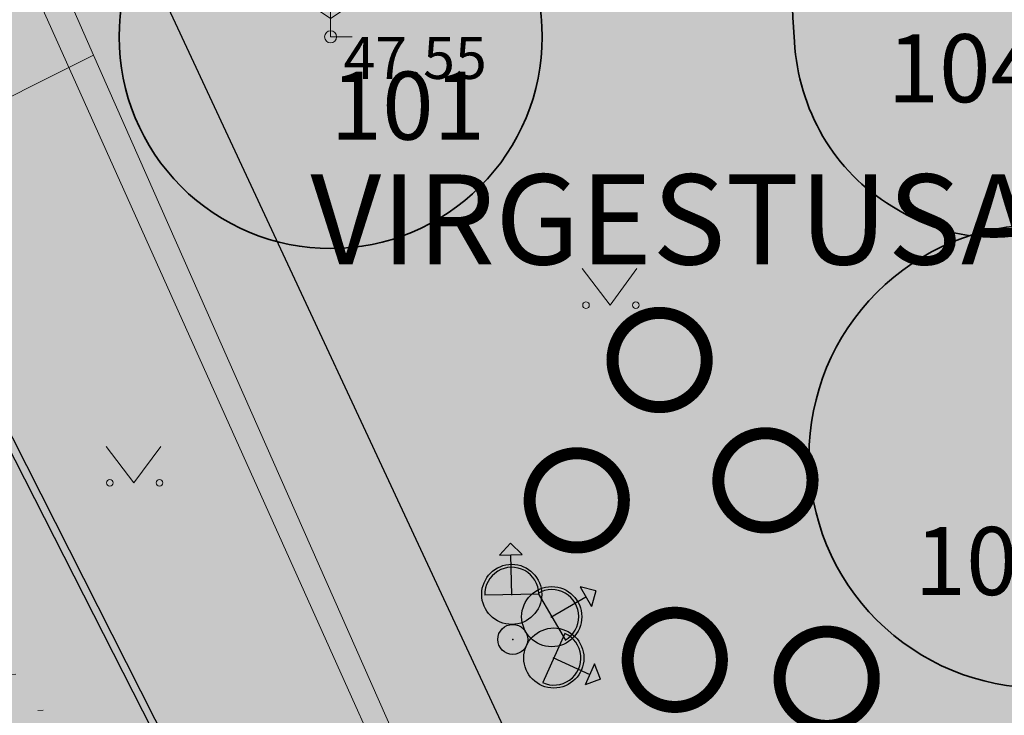
# Model space of a CAD drawing. Units: metres. Extents: x 548569 to 556253, y 6572055 to 6586438.
# Drawn here: x 555765 to 555782, y 6572386 to 6572398 of the extents above; entities that cross this region are included whole.
import ezdxf
from ezdxf.enums import TextEntityAlignment as Align

# ---------------------------------------------------------------- set-up
doc = ezdxf.new("R2010")
doc.units = ezdxf.units.M
for name, color, linetype, lineweight in [('0_Võimalikud välijõusaali elementide asukohad', 84, 'Continuous', 5), ('__JT muru tugev', 85, 'Continuous', 15), ('__JT tekst', 7, 'Continuous', 5), ('KORGUS-EH2000', 8, 'Continuous', 0), ('None', 7, 'Continuous', 5)]:
    doc.layers.add(name, color=color, linetype=linetype, lineweight=lineweight)
for name, color, linetype in [('__JT lamp', 1, 'Continuous'), ('HALJASTUS', 84, 'Continuous'), ('KTRASS', 8, 'Continuous'), ('mKC_proj_ET-tekst', 7, 'Continuous'), ('MPKAABEL', 8, 'Continuous'), ('PUU', 104, 'Continuous'), ('TTRASS', 8, 'Continuous'), ('VORK', 8, 'Continuous'), ('VTRASS', 8, 'Continuous')]:
    doc.layers.add(name, color=color, linetype=linetype)
doc.layers.add('__JT muru', color=7, linetype='Continuous', true_color=0xecf3d8)
doc.layers.add('mKC_proj_ET-tekst-lisa', color=7, linetype='Continuous', plot=False)
doc.styles.add('GENERATED_STYLE_6', font='ARIALNB.TTF')
doc.styles.add('ISOCPEUR', font='isocpeur.ttf')
doc.styles.add('italic', font='italic.shx')
doc.styles.add('romans', font='romans.shx')
doc.styles.get("Standard").update_dxf_attribs({"font": 'txt.shx'})
doc.linetypes.add('-K-', pattern='A,10,-1.5,["K",romans,S=1.4,R=0,X=-0.7,Y=-0.7],-1.5,10,-3', length=26)
doc.linetypes.add('-T-', pattern='A,10,-1.5,["T",romans,S=1.4,R=0,X=-0.7,Y=-0.7],-1.5,10,-3', length=26)
doc.linetypes.add('-V-', pattern='A,10,-1.5,["V",romans,S=1.4,R=0,X=-0.7,Y=-0.7],-1.5,10,-3', length=26)
doc.linetypes.add('MP_KBL', pattern='A,8,-2,[138,mkm.shx,S=1,R=0,X=0,Y=0],6,[138,mkm.shx,S=1,R=180,X=0,Y=0],-2', length=18)

# ---------------------------------------------------------------- blocks, each defined once
blk = doc.blocks.new('MAND1')
at = {"layer": 'PUU', "linetype": 'Continuous', "lineweight": 0}
for p, q in [((0, 3), (0, 0)), ((0, 2.3), (-0.249, 2.466)), ((0.249, 2.466), (0, 2.3)), ((0, 1.5), (-0.533, 1.855)), ((0.533, 1.855), (0, 1.5)), ((-0.849, 1.179), (0, 0.613)), ((0, 0.613), (0.849, 1.179)), ((0.72, 0), (0, 0))]:
    blk.add_line(p, q, dxfattribs=at)
blk = doc.blocks.new('MURU')
at = {"layer": 'HALJASTUS', "linetype": 'Continuous', "lineweight": 0}
for p, q in [((-0.927, 1.213), (0, 0)), ((0, 0), (0.891, 1.213))]:
    blk.add_line(p, q, dxfattribs=at)
for centre in [(-0.802, 0), (0.855, 0)]:
    blk.add_circle(centre, 0.11, dxfattribs=at)
blk = doc.blocks.new('A$Cf764aacf')
at = {"layer": 'None', "color": 5, "linetype": 'Continuous', "lineweight": 35, "transparency": 33554687, "flags": 128}
blk.add_lwpolyline([(55.46, -206.655, 0.058237), (54.172, -206.756), (53.193, -206.948, 0.117994), (50.61, -208.13), (50.455, -208.251, 0.108992), (48.885, -210.155), (48.88, -210.165, 0.133898), (48.385, -212.53), (48.409, -212.938, 0.117101), (48.884, -214.51, 0.127119), (50.032, -215.672), (50.17, -215.755, 0.160548), (52.031, -216.172), (52.406, -216.135, 0.125579), (54.921, -215.223), (54.97, -215.19, 0.078005), (57.045, -213.244), (57.151, -213.108, 0.166969), (57.94, -210.813, 0.063047), (57.62, -208.286), (57.455, -207.646, 0.261363), (56.705, -206.862, 0.06457), (55.488, -206.656)], format="xyb", close=True, dxfattribs=at)
at = {"layer": 'None', "color": 86, "linetype": 'Continuous', "lineweight": 35, "transparency": 33554687, "flags": 128}
for points in [[(40.688, -209.331, 0.414214), (37.166, -212.853, 0.414214), (40.688, -216.375, 0.414214), (44.21, -212.853, 0.414214)], [(52.507, -215.977, 0.414214), (48.652, -219.832, 0.414214), (52.507, -223.687, 0.414214), (56.362, -219.832, 0.414214)]]:
    blk.add_lwpolyline(points, format="xyb", close=True, dxfattribs=at)
at = {"layer": 'None', "color": 7, "transparency": 33554687, "char_height": 1.1323, "attachment_point": 1, "line_spacing_factor": 1.15428, "style": 'ISOCPEUR'}
for s, insert in [('104', (49.96, -212.809)), ('101', (40.688, -213.432)), ('102', (50.41, -221.009))]:
    blk.add_mtext(s, dxfattribs=dict(at, insert=insert))
blk = doc.blocks.new('mKC_M015')
h = blk.add_hatch(color=0)
h.dxf.hatch_style = 1
h.paths.add_polyline_path([(0, 1.6), (-0.191, 1.409), (0.191, 1.409)])
h = blk.add_hatch(color=0)
h.dxf.hatch_style = 1
h.paths.add_polyline_path([(0.5, 0.75, 1), (-0.5, 0.75, 1)])
h.paths.add_polyline_path([(-0.449, 0.75, -1.000752), (0.45, 0.75)], flags=16)
at = {"lineweight": -3}
h = blk.add_hatch(color=0, dxfattribs=at)
edge = h.paths.add_edge_path()
edge.add_arc((0, 0), 0.25, 0, 360)
at = {"color": 0}
for points in [[(0, 1.6), (-0.191, 1.409)], [(0, 1.6), (0.191, 1.409)], [(-0.191, 1.409), (0.191, 1.409)], [(0, 0.734), (0, 1.409)], [(-0.449, 0.75), (0.45, 0.75)]]:
    blk.add_lwpolyline(points, dxfattribs=at)
at = {"color": 0, "linetype": 'Continuous', "lineweight": -3}
for centre, radius in [((0, 0.75), 0.5), ((0, 0), 0.25)]:
    blk.add_circle(centre, radius, dxfattribs=at)
blk.add_arc((0, 0.75), 0.45, 359.9569, 180.0431, dxfattribs=at)
for p in [(0, 0.75), (0, 0)]:
    blk.add_point(p, dxfattribs=at)
at = {"layer": 'mKC_proj_ET-tekst', "color": 18, "true_color": 0x000000}
blk.add_attdef('POS_NR', text='', height=1, dxfattribs=at).set_placement((0, 3.25), align=Align.MIDDLE_CENTER)
blk.add_attdef('POSTI_KÕRGUS', text='', height=1, dxfattribs=at).set_placement((1, -0.75), align=Align.TOP_LEFT)
blk.add_attdef('POSTI_NR', text='', height=1, dxfattribs=at).set_placement((-1, -0.75), align=Align.TOP_RIGHT)
at = {"layer": 'mKC_proj_ET-tekst-lisa', "color": 18, "true_color": 0x000000, "flags": 1}
for tag, p in [('TYYP', (0, -3.5)), ('KOOD', (0, -4.5)), ('TOOTJA', (0, -5.5)), ('VALGUSVOOG', (0, -6.5)), ('OPTIKA', (0, -7.5)), ('CCT', (0, -8.5)), ('SDCM', (0, -9.5)), ('CRI', (0, -10.5)), ('VOIMSUS', (0, -11.5)), ('PINGE', (0, -12.5)), ('JUHTIMINE', (0, -13.5)), ('IP', (0, -14.5)), ('IK', (0, -15.5)), ('KLASS', (0, -16.5))]:
    blk.add_attdef(tag, text='', height=0.7, dxfattribs=at).set_placement(p, align=Align.MIDDLE_CENTER)
blk = doc.blocks.new('xx')
at = {"layer": '__JT lamp'}
for rotation in [75.12050292744891, 129.8086019427771, 190.841062573206]:
    blk.add_blockref('mKC_M015', (536356.452, 6586012.6), dxfattribs=dict(at, rotation=rotation))

msp = doc.modelspace()

# ---------------------------------------------------------------- hatches: boundary and pattern name
at = {"layer": '__JT muru'}
h = msp.add_hatch(color=256, dxfattribs=at)
h.dxf.hatch_style = 1
edge = h.paths.add_edge_path()
edge.add_line((555786.577, 6572448.559), (555784.261, 6572447.636))
edge.add_line((555784.261, 6572447.636), (555782.957, 6572450.69))
edge.add_arc((555779.652, 6572448.462), 3.986, 33.9818, 64.088)
edge.add_line((555781.394, 6572452.047), (555767.003, 6572446.091))
edge.add_line((555767.003, 6572446.091), (555767.486, 6572444.782))
edge.add_line((555767.486, 6572444.782), (555767.529, 6572444.575))
edge.add_line((555767.529, 6572444.575), (555747.079, 6572436.487))
edge.add_line((555747.079, 6572436.487), (555755.285, 6572423.11))
edge.add_line((555755.285, 6572423.11), (555761.151, 6572413.936))
edge.add_line((555761.151, 6572413.936), (555766.182, 6572411.901))
edge.add_line((555766.182, 6572411.901), (555772.297, 6572413.668))
edge.add_line((555772.297, 6572413.668), (555779.755, 6572416.121))
edge.add_line((555779.755, 6572416.121), (555784.536, 6572417.906))
edge.add_line((555784.536, 6572417.906), (555786.624, 6572412.268))
edge.add_line((555786.624, 6572412.268), (555782.017, 6572410.576))
edge.add_line((555782.017, 6572410.576), (555781.119, 6572412.662))
edge.add_line((555781.119, 6572412.662), (555770.932, 6572408.973))
edge.add_line((555770.932, 6572408.973), (555764.196, 6572406.791))
edge.add_line((555764.196, 6572406.791), (555761.556, 6572406.671))
edge.add_line((555761.556, 6572406.671), (555760.241, 6572408.621))
edge.add_line((555760.241, 6572408.621), (555757.897, 6572412.333))
edge.add_line((555757.897, 6572412.333), (555754.329, 6572419.175))
edge.add_line((555754.329, 6572419.175), (555749.354, 6572427.093))
edge.add_line((555749.354, 6572427.093), (555743.972, 6572434.753))
edge.add_line((555743.972, 6572434.753), (555742.665, 6572436.172))
edge.add_line((555742.665, 6572436.172), (555731.51, 6572431.993))
edge.add_line((555731.51, 6572431.993), (555732.41, 6572429.94))
edge.add_line((555732.41, 6572429.94), (555743.984, 6572404.483))
edge.add_line((555743.984, 6572404.483), (555749.669, 6572392.769))
edge.add_line((555749.669, 6572392.769), (555750.425, 6572393.242))
edge.add_line((555750.425, 6572393.242), (555750.724, 6572392.249))
edge.add_line((555750.724, 6572392.249), (555750.068, 6572391.858))
edge.add_line((555750.068, 6572391.858), (555762.984, 6572362.98))
edge.add_line((555762.984, 6572362.98), (555766.745, 6572353.218))
edge.add_line((555766.745, 6572353.218), (555778.738, 6572359.102))
edge.add_line((555778.738, 6572359.102), (555787.69, 6572363.22))
edge.add_line((555787.69, 6572363.22), (555790.29, 6572356.14))
edge.add_line((555790.29, 6572356.14), (555851.913, 6572377.815))
edge.add_line((555851.913, 6572377.815), (555822.048, 6572459.112))
edge.add_line((555822.048, 6572459.112), (555820.257, 6572463.992))
edge.add_line((555820.257, 6572463.992), (555817.961, 6572462.99))
edge.add_line((555817.961, 6572462.99), (555817.696, 6572463.509))
edge.add_arc((555816.199, 6572463.055), 1.564, 16.8704, 103.5654)
edge.add_line((555815.833, 6572464.575), (555811.056, 6572462.533))
edge.add_line((555811.056, 6572462.533), (555810.341, 6572464.11))
edge.add_line((555810.341, 6572464.11), (555792.571, 6572456.708))
edge.add_line((555792.571, 6572456.708), (555793.303, 6572455.025))
edge.add_line((555793.303, 6572455.025), (555785.253, 6572451.626))
edge.add_line((555785.253, 6572451.626), (555786.577, 6572448.559))
at = {"layer": '__JT muru tugev'}
h = msp.add_hatch(dxfattribs=at)
h.set_pattern_fill('CROSS', color=256, scale=0.1, angle=4.456)
h.set_pattern_definition([(4.456017601, (512234.86094, -23328.1491), (0.5837450014, 0.68241612916), [0.3175, -0.9525]), (94.456017601, (512235.03155, -23328.29506), (-0.68241612916, 0.5837450014), [0.3175, -0.9525])])
h.paths.add_polyline_path([(555757.365, 6572404.854), (555753.33, 6572403.006), (555766.703, 6572373.632), (555770.691, 6572375.527)])

# ---------------------------------------------------------------- linework, layer by layer
at = {"layer": '0_Võimalikud välijõusaali elementide asukohad', "const_width": 0.2}
for points in [[(555775.232, 6572392.113, 0.838971), (555776.777, 6572392.113, 1.191937), (555775.232, 6572392.113, 0.838971)], [(555776.994, 6572390.11, 0.838971), (555778.539, 6572390.11, 1.191937), (555776.994, 6572390.11, 0.838971)], [(555773.853, 6572389.777, 0.838971), (555775.398, 6572389.777, 1.191937), (555773.853, 6572389.777, 0.838971)], [(555775.485, 6572387.124, 0.838971), (555777.03, 6572387.124, 1.191937), (555775.485, 6572387.124, 0.838971)], [(555778.014, 6572386.809, 0.838971), (555779.559, 6572386.809, 1.191937), (555778.014, 6572386.809, 0.838971)]]:
    msp.add_lwpolyline(points, format="xyb", dxfattribs=at)
at = {"layer": 'KORGUS-EH2000', "linetype": 'Continuous', "ltscale": 0.5}
msp.add_circle((555770.528, 6572397.627), 0.1, dxfattribs=at)
at = {"layer": 'KTRASS', "linetype": '-K-', "lineweight": 0, "ltscale": 0.5}
msp.add_lwpolyline([(555780.364, 6572365.524), (555761.676, 6572407.119)], dxfattribs=at)
at = {"layer": 'MPKAABEL', "linetype": 'MP_KBL', "ltscale": 0.5, "flags": 128}
msp.add_lwpolyline([(555739.046, 6572441.584), (555746.57, 6572444.593), (555747.502, 6572443.782), (555749.533, 6572439.275), (555753.214, 6572430.745), (555759.978, 6572418.676), (555764.305, 6572406.484), (555765.61, 6572402.866), (555775.615, 6572381.404), (555780.965, 6572368.995), (555764.531, 6572362.737), (555763.601, 6572360.817), (555763.068, 6572357.896), (555762.889, 6572355.223), (555763.58, 6572352.916), (555765.143, 6572351.356), (555767.563, 6572349.858), (555769.039, 6572349.61)], dxfattribs=at)
at = {"layer": 'TTRASS', "linetype": '-T-', "ltscale": 0.5, "flags": 128}
msp.add_lwpolyline([(555762.38, 6572396.577), (555768.073, 6572385.342), (555777.452, 6572366.863), (555777.834, 6572365.937), (555776.954, 6572365.509), (555769.404, 6572362.198), (555765.946, 6572360.681), (555758.807, 6572357.493)], dxfattribs=at)
at = {"layer": 'VTRASS', "linetype": '-V-', "lineweight": 0, "ltscale": 0.5, "flags": 128}
for points in [[(555747.901, 6572440.021), (555762.073, 6572407.565), (555766.578, 6572397.324), (555780.822, 6572365.138)], [(555766.578, 6572397.324), (555752.321, 6572390.183), (555744.857, 6572386.584)]]:
    msp.add_lwpolyline(points, dxfattribs=at)
at = {"layer": 'VTRASS', "linetype": '-V-', "ltscale": 0.5}
msp.add_lwpolyline([(555744.857, 6572386.584), (555762.645, 6572395.734), (555782.122, 6572357.47), (555790.932, 6572339.493)], dxfattribs=at)

# ---------------------------------------------------------------- block references
at = {"layer": '__JT lamp', "lineweight": 30, "rotation": 170.4930335797937}
msp.add_blockref('xx', (2172558.834, 12979356.118), dxfattribs=at)
at = {"layer": 'HALJASTUS', "linetype": 'Continuous', "ltscale": 0.5, "xscale": 0.5, "yscale": 0.5, "zscale": 0.5}
for p in [(555775.18, 6572393.163), (555767.253, 6572390.204)]:
    msp.add_blockref('MURU', p, dxfattribs=at)
at = {"layer": 'PUU', "linetype": 'Continuous', "ltscale": 0.5, "xscale": 0.5, "yscale": 0.5, "zscale": 0.5}
msp.add_blockref('MAND1', (555770.528, 6572397.627), dxfattribs=at)
at = {"layer": 'VORK', "color": 32}
msp.add_blockref('A$Cf764aacf', (555729.84, 6572610.48), dxfattribs=at)

# ---------------------------------------------------------------- texts
at = {"layer": '__JT tekst', "color": 7, "linetype": 'Continuous', "lineweight": 30, "insert": (555766.338, 6572377.626), "char_height": 1.5, "width": 114.05448, "attachment_point": 1, "rotation": 113.9995, "style": 'GENERATED_STYLE_6'}
msp.add_mtext('\\A1;{\\C150;MÜÜGIALA ÜRITUSTE KORRAL}', dxfattribs=at)
at = {"layer": '__JT tekst', "color": 7, "linetype": 'Continuous', "lineweight": 30, "insert": (555770.191, 6572395.339), "char_height": 1.5, "width": 114.05448, "attachment_point": 1, "style": 'GENERATED_STYLE_6'}
msp.add_mtext('\\A1;{\\C256;VIRGESTUSALA}', dxfattribs=at)
at = {"layer": 'KORGUS-EH2000', "linetype": 'Continuous', "ltscale": 0.5, "style": 'italic'}
msp.add_text(' 47.55 ', height=0.7, dxfattribs=at).set_placement((555770.528, 6572397.627), align=Align.TOP_LEFT)

doc.saveas('drawing.dxf')
